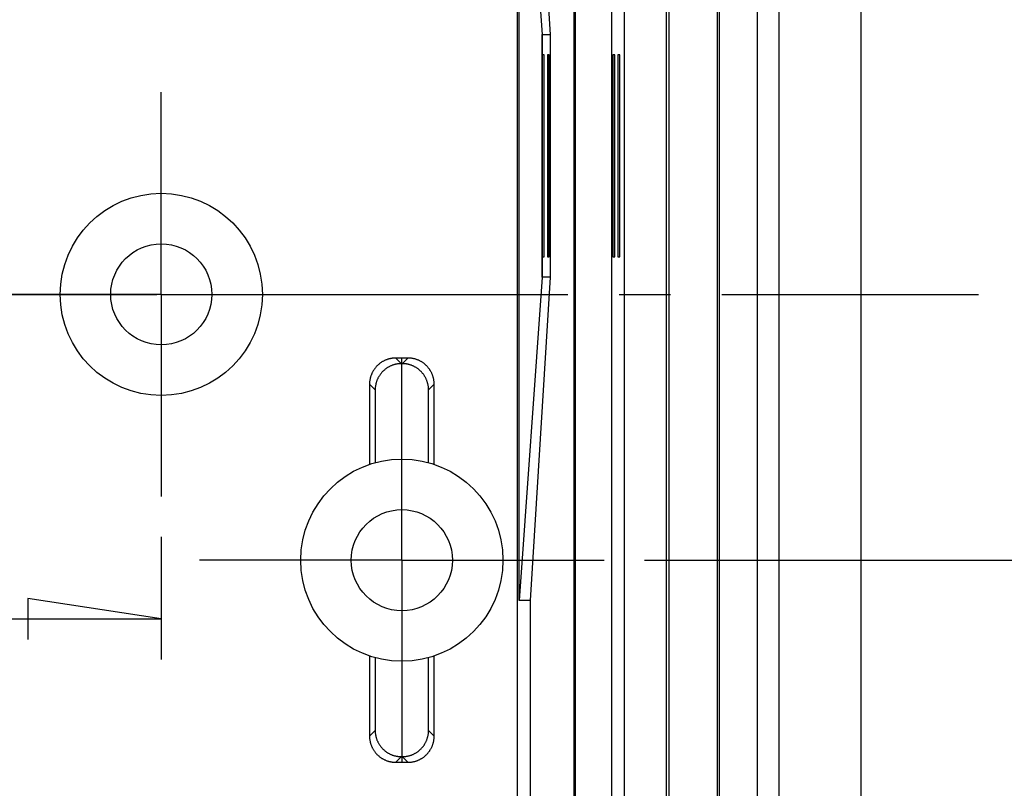
# Model space of a CAD drawing. Units: millimetres. Extents: x 0 to 841, y 0 to 594.
# Drawn here: x 677 to 701, y 495 to 514 of the extents above; entities that cross this region are included whole.
import ezdxf

# ---------------------------------------------------------------- set-up
doc = ezdxf.new("R2010")
doc.units = ezdxf.units.MM
doc.layers.add('LAYER_1', color=179, linetype='Continuous')
doc.layers.add('SLD-0', color=179, linetype='Continuous')

msp = doc.modelspace()

# ---------------------------------------------------------------- linework, layer by layer
at = {"layer": 'LAYER_1'}
for p, q in [((680.067, 509.399), (680.067, 511.899)), ((680.067, 506.899), (680.067, 509.399)), ((677.567, 506.899), (675.067, 506.899)), ((680.067, 506.899), (677.567, 506.899)), ((680.067, 506.899), (680.067, 504.399)), ((680.067, 506.899), (682.567, 506.899)), ((682.567, 506.899), (685.067, 506.899)), ((686.017, 502.824), (686.017, 505.324)), ((680.067, 504.399), (680.067, 501.899)), ((686.017, 500.324), (686.017, 502.824)), ((680.067, 500.899), (680.067, 497.869)), ((683.517, 500.324), (681.017, 500.324)), ((686.017, 500.324), (683.517, 500.324)), ((686.017, 500.324), (686.017, 497.824)), ((686.017, 500.324), (688.517, 500.324)), ((688.517, 500.324), (691.017, 500.324)), ((692.017, 500.324), (708.367, 500.324)), ((680.067, 498.869), (676.765, 499.377)), ((676.765, 499.377), (676.765, 498.361)), ((505.167, 498.869), (680.067, 498.869)), ((686.017, 497.824), (686.017, 495.324))]:
    msp.add_line(p, q, dxfattribs=at)
at = {"layer": 'SLD-0'}
for p, q in [((697.367, 533.205), (697.367, 387.444)), ((695.336, 526.373), (695.336, 394.276)), ((691.522, 394.82), (691.522, 525.829)), ((692.565, 394.824), (692.565, 525.824)), ((692.617, 525.824), (692.617, 394.824)), ((693.817, 525.824), (693.817, 394.824)), ((693.87, 394.824), (693.87, 525.824)), ((694.807, 525.844), (694.807, 394.805)), ((690.267, 525.506), (690.267, 395.143)), ((690.299, 525.506), (690.299, 395.143)), ((691.199, 525.506), (691.199, 395.143)), ((688.88, 492.324), (688.88, 522.324)), ((688.92, 521.324), (689.489, 513.324)), ((688.92, 499.324), (688.92, 521.324)), ((689.188, 521.324), (689.688, 513.324)), ((689.489, 507.324), (689.489, 513.324)), ((689.489, 513.324), (689.688, 513.324)), ((689.489, 513.324), (689.489, 513.324)), ((689.489, 513.324), (689.489, 507.324)), ((689.688, 513.324), (689.688, 507.324)), ((689.538, 512.824), (689.491, 512.824)), ((689.491, 512.824), (689.491, 507.824)), ((689.538, 507.824), (689.538, 512.824)), ((689.664, 512.824), (689.617, 512.824)), ((689.617, 512.824), (689.617, 507.824)), ((689.664, 507.824), (689.664, 512.824)), ((691.234, 512.824), (691.234, 507.824)), ((691.281, 512.824), (691.234, 512.824)), ((691.281, 507.824), (691.281, 512.824)), ((691.359, 512.824), (691.359, 507.824)), ((691.406, 512.824), (691.359, 512.824)), ((691.406, 507.824), (691.406, 512.824)), ((689.491, 507.824), (689.538, 507.824)), ((689.617, 507.824), (689.664, 507.824)), ((691.234, 507.824), (691.281, 507.824)), ((691.359, 507.824), (691.406, 507.824)), ((689.489, 507.324), (688.92, 499.324)), ((689.688, 507.324), (689.188, 499.324)), ((689.688, 507.324), (689.489, 507.324)), ((689.489, 507.324), (689.489, 507.324)), ((674.394, 506.899), (679.961, 506.899)), ((681.231, 506.899), (682.501, 506.899)), ((683.771, 506.899), (690.121, 506.899)), ((691.391, 506.899), (692.661, 506.899)), ((693.931, 506.899), (700.281, 506.899)), ((685.563, 505.249), (685.55, 505.242)), ((685.576, 505.255), (685.563, 505.249)), ((685.589, 505.262), (685.576, 505.255)), ((685.602, 505.268), (685.589, 505.262)), ((685.615, 505.273), (685.602, 505.268)), ((685.628, 505.279), (685.615, 505.273)), ((685.642, 505.284), (685.628, 505.279)), ((685.655, 505.289), (685.642, 505.284)), ((685.669, 505.293), (685.655, 505.289)), ((685.683, 505.298), (685.669, 505.293)), ((685.696, 505.301), (685.683, 505.298)), ((685.71, 505.305), (685.696, 505.301)), ((685.724, 505.308), (685.71, 505.305)), ((685.738, 505.311), (685.724, 505.308)), ((685.753, 505.314), (685.738, 505.311)), ((685.767, 505.316), (685.753, 505.314)), ((685.781, 505.318), (685.767, 505.316)), ((685.795, 505.32), (685.781, 505.318)), ((685.809, 505.322), (685.795, 505.32)), ((685.824, 505.323), (685.809, 505.322)), ((685.838, 505.324), (685.824, 505.323)), ((685.853, 505.324), (685.838, 505.324)), ((685.867, 505.324), (685.853, 505.324)), ((685.867, 505.324), (686.007, 505.184)), ((686.168, 505.324), (685.867, 505.324)), ((686.028, 505.184), (686.168, 505.324)), ((686.182, 505.324), (686.168, 505.324)), ((686.196, 505.324), (686.182, 505.324)), ((686.211, 505.323), (686.196, 505.324)), ((686.225, 505.322), (686.211, 505.323)), ((686.239, 505.32), (686.225, 505.322)), ((686.254, 505.318), (686.239, 505.32)), ((686.268, 505.316), (686.254, 505.318)), ((686.282, 505.314), (686.268, 505.316)), ((686.296, 505.311), (686.282, 505.314)), ((686.31, 505.308), (686.296, 505.311)), ((686.324, 505.305), (686.31, 505.308)), ((686.338, 505.301), (686.324, 505.305)), ((686.352, 505.298), (686.338, 505.301)), ((686.366, 505.293), (686.352, 505.298)), ((686.379, 505.289), (686.366, 505.293)), ((686.393, 505.284), (686.379, 505.289)), ((686.406, 505.279), (686.393, 505.284)), ((686.42, 505.273), (686.406, 505.279)), ((686.433, 505.268), (686.42, 505.273)), ((686.446, 505.262), (686.433, 505.268)), ((686.459, 505.255), (686.446, 505.262)), ((686.472, 505.249), (686.459, 505.255)), ((686.484, 505.242), (686.472, 505.249)), ((685.307, 505.004), (685.3, 504.991)), ((685.314, 505.016), (685.307, 505.004)), ((685.322, 505.028), (685.314, 505.016)), ((685.33, 505.04), (685.322, 505.028)), ((685.338, 505.052), (685.33, 505.04)), ((685.346, 505.063), (685.338, 505.052)), ((685.355, 505.075), (685.346, 505.063)), ((685.364, 505.086), (685.355, 505.075)), ((685.373, 505.097), (685.364, 505.086)), ((685.383, 505.108), (685.373, 505.097)), ((685.393, 505.118), (685.383, 505.108)), ((685.402, 505.129), (685.393, 505.118)), ((685.413, 505.139), (685.402, 505.129)), ((685.423, 505.149), (685.413, 505.139)), ((685.434, 505.159), (685.423, 505.149)), ((685.444, 505.168), (685.434, 505.159)), ((685.455, 505.177), (685.444, 505.168)), ((685.467, 505.186), (685.455, 505.177)), ((685.478, 505.195), (685.467, 505.186)), ((685.49, 505.204), (685.478, 505.195)), ((685.502, 505.212), (685.49, 505.204)), ((685.513, 505.22), (685.502, 505.212)), ((685.526, 505.227), (685.513, 505.22)), ((685.538, 505.235), (685.526, 505.227)), ((685.55, 505.242), (685.538, 505.235)), ((685.563, 505.009), (685.552, 504.999)), ((685.573, 505.019), (685.563, 505.009)), ((685.584, 505.028), (685.573, 505.019)), ((685.595, 505.038), (685.584, 505.028)), ((685.606, 505.047), (685.595, 505.038)), ((685.618, 505.055), (685.606, 505.047)), ((685.629, 505.064), (685.618, 505.055)), ((685.641, 505.072), (685.629, 505.064)), ((685.653, 505.08), (685.641, 505.072)), ((685.665, 505.088), (685.653, 505.08)), ((685.678, 505.095), (685.665, 505.088)), ((685.69, 505.102), (685.678, 505.095)), ((685.703, 505.109), (685.69, 505.102)), ((685.715, 505.116), (685.703, 505.109)), ((685.728, 505.122), (685.715, 505.116)), ((685.741, 505.128), (685.728, 505.122)), ((685.755, 505.134), (685.741, 505.128)), ((685.768, 505.139), (685.755, 505.134)), ((685.781, 505.144), (685.768, 505.139)), ((685.795, 505.149), (685.781, 505.144)), ((685.809, 505.154), (685.795, 505.149)), ((685.822, 505.158), (685.809, 505.154)), ((685.836, 505.162), (685.822, 505.158)), ((685.85, 505.165), (685.836, 505.162)), ((685.864, 505.169), (685.85, 505.165)), ((685.878, 505.172), (685.864, 505.169)), ((685.892, 505.174), (685.878, 505.172)), ((685.906, 505.177), (685.892, 505.174)), ((685.921, 505.179), (685.906, 505.177)), ((685.935, 505.181), (685.921, 505.179)), ((685.949, 505.182), (685.935, 505.181)), ((685.964, 505.183), (685.949, 505.182)), ((685.978, 505.184), (685.964, 505.183)), ((685.992, 505.184), (685.978, 505.184)), ((686.007, 505.184), (685.992, 505.184)), ((686.007, 505.184), (686.028, 505.184)), ((686.042, 505.184), (686.028, 505.184)), ((686.057, 505.184), (686.042, 505.184)), ((686.071, 505.183), (686.057, 505.184)), ((686.085, 505.182), (686.071, 505.183)), ((686.1, 505.181), (686.085, 505.182)), ((686.114, 505.179), (686.1, 505.181)), ((686.128, 505.177), (686.114, 505.179)), ((686.142, 505.174), (686.128, 505.177)), ((686.157, 505.172), (686.142, 505.174)), ((686.171, 505.169), (686.157, 505.172)), ((686.185, 505.165), (686.171, 505.169)), ((686.199, 505.162), (686.185, 505.165)), ((686.212, 505.158), (686.199, 505.162)), ((686.226, 505.154), (686.212, 505.158)), ((686.24, 505.149), (686.226, 505.154)), ((686.253, 505.144), (686.24, 505.149)), ((686.267, 505.139), (686.253, 505.144)), ((686.28, 505.134), (686.267, 505.139)), ((686.293, 505.128), (686.28, 505.134)), ((686.306, 505.122), (686.293, 505.128)), ((686.319, 505.116), (686.306, 505.122)), ((686.332, 505.109), (686.319, 505.116)), ((686.345, 505.102), (686.332, 505.109)), ((686.357, 505.095), (686.345, 505.102)), ((686.369, 505.088), (686.357, 505.095)), ((686.381, 505.08), (686.369, 505.088)), ((686.393, 505.072), (686.381, 505.08)), ((686.405, 505.064), (686.393, 505.072)), ((686.417, 505.055), (686.405, 505.064)), ((686.428, 505.047), (686.417, 505.055)), ((686.44, 505.038), (686.428, 505.047)), ((686.451, 505.028), (686.44, 505.038)), ((686.461, 505.019), (686.451, 505.028)), ((686.472, 505.009), (686.461, 505.019)), ((686.482, 504.999), (686.472, 505.009)), ((686.497, 505.235), (686.484, 505.242)), ((686.509, 505.227), (686.497, 505.235)), ((686.521, 505.22), (686.509, 505.227)), ((686.533, 505.212), (686.521, 505.22)), ((686.545, 505.204), (686.533, 505.212)), ((686.557, 505.195), (686.545, 505.204)), ((686.568, 505.186), (686.557, 505.195)), ((686.579, 505.177), (686.568, 505.186)), ((686.59, 505.168), (686.579, 505.177)), ((686.601, 505.159), (686.59, 505.168)), ((686.612, 505.149), (686.601, 505.159)), ((686.622, 505.139), (686.612, 505.149)), ((686.632, 505.129), (686.622, 505.139)), ((686.642, 505.118), (686.632, 505.129)), ((686.652, 505.108), (686.642, 505.118)), ((686.661, 505.097), (686.652, 505.108)), ((686.67, 505.086), (686.661, 505.097)), ((686.679, 505.075), (686.67, 505.086)), ((686.688, 505.063), (686.679, 505.075)), ((686.697, 505.052), (686.688, 505.063)), ((686.705, 505.04), (686.697, 505.052)), ((686.713, 505.028), (686.705, 505.04)), ((686.72, 505.016), (686.713, 505.028)), ((686.728, 505.004), (686.72, 505.016)), ((686.735, 504.991), (686.728, 505.004)), ((685.223, 504.761), (685.221, 504.746)), ((685.225, 504.775), (685.223, 504.761)), ((685.227, 504.789), (685.225, 504.775)), ((685.23, 504.803), (685.227, 504.789)), ((685.233, 504.817), (685.23, 504.803)), ((685.236, 504.831), (685.233, 504.817)), ((685.24, 504.845), (685.236, 504.831)), ((685.244, 504.859), (685.24, 504.845)), ((685.248, 504.873), (685.244, 504.859)), ((685.253, 504.886), (685.248, 504.873)), ((685.258, 504.9), (685.253, 504.886)), ((685.263, 504.913), (685.258, 504.9)), ((685.268, 504.927), (685.263, 504.913)), ((685.274, 504.94), (685.268, 504.927)), ((685.28, 504.953), (685.274, 504.94)), ((685.286, 504.966), (685.28, 504.953)), ((685.293, 504.978), (685.286, 504.966)), ((685.3, 504.991), (685.293, 504.978)), ((685.397, 504.76), (685.392, 504.747)), ((685.402, 504.774), (685.397, 504.76)), ((685.408, 504.787), (685.402, 504.774)), ((685.414, 504.8), (685.408, 504.787)), ((685.42, 504.813), (685.414, 504.8)), ((685.426, 504.826), (685.42, 504.813)), ((685.432, 504.839), (685.426, 504.826)), ((685.439, 504.851), (685.432, 504.839)), ((685.446, 504.864), (685.439, 504.851)), ((685.454, 504.876), (685.446, 504.864)), ((685.462, 504.888), (685.454, 504.876)), ((685.469, 504.9), (685.462, 504.888)), ((685.478, 504.912), (685.469, 504.9)), ((685.486, 504.924), (685.478, 504.912)), ((685.495, 504.935), (685.486, 504.924)), ((685.504, 504.946), (685.495, 504.935)), ((685.513, 504.957), (685.504, 504.946)), ((685.523, 504.968), (685.513, 504.957)), ((685.532, 504.979), (685.523, 504.968)), ((685.542, 504.989), (685.532, 504.979)), ((685.552, 504.999), (685.542, 504.989)), ((686.492, 504.989), (686.482, 504.999)), ((686.502, 504.979), (686.492, 504.989)), ((686.512, 504.968), (686.502, 504.979)), ((686.522, 504.957), (686.512, 504.968)), ((686.531, 504.946), (686.522, 504.957)), ((686.54, 504.935), (686.531, 504.946)), ((686.549, 504.924), (686.54, 504.935)), ((686.557, 504.912), (686.549, 504.924)), ((686.565, 504.9), (686.557, 504.912)), ((686.573, 504.888), (686.565, 504.9)), ((686.581, 504.876), (686.573, 504.888)), ((686.588, 504.864), (686.581, 504.876)), ((686.595, 504.851), (686.588, 504.864)), ((686.602, 504.839), (686.595, 504.851)), ((686.609, 504.826), (686.602, 504.839)), ((686.615, 504.813), (686.609, 504.826)), ((686.621, 504.8), (686.615, 504.813)), ((686.627, 504.787), (686.621, 504.8)), ((686.632, 504.774), (686.627, 504.787)), ((686.637, 504.76), (686.632, 504.774)), ((686.642, 504.747), (686.637, 504.76)), ((686.742, 504.978), (686.735, 504.991)), ((686.748, 504.966), (686.742, 504.978)), ((686.755, 504.953), (686.748, 504.966)), ((686.761, 504.94), (686.755, 504.953)), ((686.767, 504.927), (686.761, 504.94)), ((686.772, 504.913), (686.767, 504.927)), ((686.777, 504.9), (686.772, 504.913)), ((686.782, 504.886), (686.777, 504.9)), ((686.786, 504.873), (686.782, 504.886)), ((686.791, 504.859), (686.786, 504.873)), ((686.795, 504.845), (686.791, 504.859)), ((686.798, 504.831), (686.795, 504.845)), ((686.801, 504.817), (686.798, 504.831)), ((686.804, 504.803), (686.801, 504.817)), ((686.807, 504.789), (686.804, 504.803)), ((686.81, 504.775), (686.807, 504.789)), ((686.812, 504.761), (686.81, 504.775)), ((686.813, 504.746), (686.812, 504.761)), ((685.218, 504.703), (685.217, 504.689)), ((685.217, 504.689), (685.217, 504.675)), ((685.217, 504.675), (685.217, 502.693)), ((685.357, 504.535), (685.217, 504.675)), ((685.219, 504.718), (685.218, 504.703)), ((685.22, 504.732), (685.219, 504.718)), ((685.221, 504.746), (685.22, 504.732)), ((685.358, 504.564), (685.357, 504.549)), ((685.357, 504.549), (685.357, 504.535)), ((685.357, 504.535), (685.357, 502.735)), ((685.36, 504.592), (685.358, 504.578)), ((685.358, 504.578), (685.358, 504.564)), ((685.361, 504.607), (685.36, 504.592)), ((685.363, 504.621), (685.361, 504.607)), ((685.365, 504.635), (685.363, 504.621)), ((685.367, 504.649), (685.365, 504.635)), ((685.37, 504.663), (685.367, 504.649)), ((685.373, 504.677), (685.37, 504.663)), ((685.376, 504.691), (685.373, 504.677)), ((685.38, 504.705), (685.376, 504.691)), ((685.384, 504.719), (685.38, 504.705)), ((685.388, 504.733), (685.384, 504.719)), ((685.392, 504.747), (685.388, 504.733)), ((686.647, 504.733), (686.642, 504.747)), ((686.651, 504.719), (686.647, 504.733)), ((686.655, 504.705), (686.651, 504.719)), ((686.659, 504.691), (686.655, 504.705)), ((686.662, 504.677), (686.659, 504.691)), ((686.665, 504.663), (686.662, 504.677)), ((686.667, 504.649), (686.665, 504.663)), ((686.67, 504.635), (686.667, 504.649)), ((686.672, 504.621), (686.67, 504.635)), ((686.674, 504.607), (686.672, 504.621)), ((686.675, 504.592), (686.674, 504.607)), ((686.676, 504.578), (686.675, 504.592)), ((686.677, 504.564), (686.676, 504.578)), ((686.677, 504.549), (686.677, 504.564)), ((686.678, 504.535), (686.677, 504.549)), ((686.817, 504.675), (686.678, 504.535)), ((686.678, 502.735), (686.678, 504.535)), ((686.815, 504.732), (686.813, 504.746)), ((686.816, 504.718), (686.815, 504.732)), ((686.817, 504.703), (686.816, 504.718)), ((686.817, 504.689), (686.817, 504.703)), ((686.817, 504.675), (686.817, 504.689)), ((686.817, 502.693), (686.817, 504.675)), ((689.188, 499.324), (688.92, 499.324)), ((689.188, 499.324), (689.188, 492.324)), ((685.217, 497.956), (685.217, 495.974)), ((686.817, 495.974), (686.817, 497.956)), ((685.357, 497.913), (685.357, 496.113)), ((686.678, 496.113), (686.678, 497.913)), ((685.217, 495.974), (685.357, 496.113)), ((685.357, 496.113), (685.357, 496.099)), ((685.357, 496.099), (685.358, 496.085)), ((685.358, 496.085), (685.358, 496.07)), ((685.358, 496.07), (685.36, 496.056)), ((685.36, 496.056), (685.361, 496.042)), ((685.361, 496.042), (685.363, 496.027)), ((685.363, 496.027), (685.365, 496.013)), ((685.365, 496.013), (685.367, 495.999)), ((685.367, 495.999), (685.37, 495.985)), ((686.665, 495.985), (686.667, 495.999)), ((686.667, 495.999), (686.67, 496.013)), ((686.67, 496.013), (686.672, 496.027)), ((686.672, 496.027), (686.674, 496.042)), ((686.674, 496.042), (686.675, 496.056)), ((686.675, 496.056), (686.676, 496.07)), ((686.676, 496.07), (686.677, 496.085)), ((686.677, 496.099), (686.678, 496.113)), ((686.677, 496.085), (686.677, 496.099)), ((686.678, 496.113), (686.817, 495.974)), ((685.217, 495.974), (685.217, 495.959)), ((685.217, 495.959), (685.218, 495.945)), ((685.218, 495.945), (685.219, 495.931)), ((685.219, 495.931), (685.22, 495.916)), ((685.22, 495.916), (685.221, 495.902)), ((685.221, 495.902), (685.223, 495.888)), ((685.223, 495.888), (685.225, 495.874)), ((685.225, 495.874), (685.227, 495.859)), ((685.227, 495.859), (685.23, 495.845)), ((685.23, 495.845), (685.233, 495.831)), ((685.233, 495.831), (685.236, 495.817)), ((685.236, 495.817), (685.24, 495.803)), ((685.24, 495.803), (685.244, 495.789)), ((685.244, 495.789), (685.248, 495.776)), ((685.248, 495.776), (685.253, 495.762)), ((685.253, 495.762), (685.258, 495.749)), ((685.37, 495.985), (685.373, 495.971)), ((685.373, 495.971), (685.376, 495.957)), ((685.376, 495.957), (685.38, 495.943)), ((685.38, 495.943), (685.384, 495.929)), ((685.384, 495.929), (685.388, 495.915)), ((685.388, 495.915), (685.392, 495.902)), ((685.392, 495.902), (685.397, 495.888)), ((685.397, 495.888), (685.402, 495.875)), ((685.402, 495.875), (685.408, 495.862)), ((685.408, 495.862), (685.414, 495.848)), ((685.414, 495.848), (685.42, 495.835)), ((685.42, 495.835), (685.426, 495.822)), ((685.426, 495.822), (685.432, 495.81)), ((685.432, 495.81), (685.439, 495.797)), ((685.439, 495.797), (685.446, 495.784)), ((685.446, 495.784), (685.454, 495.772)), ((685.454, 495.772), (685.462, 495.76)), ((685.462, 495.76), (685.469, 495.748)), ((686.565, 495.748), (686.573, 495.76)), ((686.573, 495.76), (686.581, 495.772)), ((686.581, 495.772), (686.588, 495.784)), ((686.588, 495.784), (686.595, 495.797)), ((686.595, 495.797), (686.602, 495.81)), ((686.602, 495.81), (686.609, 495.822)), ((686.609, 495.822), (686.615, 495.835)), ((686.615, 495.835), (686.621, 495.848)), ((686.621, 495.848), (686.627, 495.862)), ((686.627, 495.862), (686.632, 495.875)), ((686.632, 495.875), (686.637, 495.888)), ((686.637, 495.888), (686.642, 495.902)), ((686.642, 495.902), (686.647, 495.915)), ((686.647, 495.915), (686.651, 495.929)), ((686.651, 495.929), (686.655, 495.943)), ((686.655, 495.943), (686.659, 495.957)), ((686.659, 495.957), (686.662, 495.971)), ((686.662, 495.971), (686.665, 495.985)), ((686.777, 495.749), (686.782, 495.762)), ((686.782, 495.762), (686.786, 495.776)), ((686.786, 495.776), (686.791, 495.789)), ((686.791, 495.789), (686.795, 495.803)), ((686.795, 495.803), (686.798, 495.817)), ((686.798, 495.817), (686.801, 495.831)), ((686.801, 495.831), (686.804, 495.845)), ((686.804, 495.845), (686.807, 495.859)), ((686.807, 495.859), (686.81, 495.874)), ((686.81, 495.874), (686.812, 495.888)), ((686.812, 495.888), (686.813, 495.902)), ((686.813, 495.902), (686.815, 495.916)), ((686.815, 495.916), (686.816, 495.931)), ((686.816, 495.931), (686.817, 495.945)), ((686.817, 495.959), (686.817, 495.974)), ((686.817, 495.945), (686.817, 495.959)), ((685.258, 495.749), (685.263, 495.735)), ((685.263, 495.735), (685.268, 495.722)), ((685.268, 495.722), (685.274, 495.709)), ((685.274, 495.709), (685.28, 495.696)), ((685.28, 495.696), (685.286, 495.683)), ((685.286, 495.683), (685.293, 495.67)), ((685.293, 495.67), (685.3, 495.657)), ((685.3, 495.657), (685.307, 495.645)), ((685.307, 495.645), (685.314, 495.632)), ((685.314, 495.632), (685.322, 495.62)), ((685.322, 495.62), (685.33, 495.608)), ((685.33, 495.608), (685.338, 495.597)), ((685.338, 495.597), (685.346, 495.585)), ((685.346, 495.585), (685.355, 495.574)), ((685.355, 495.574), (685.364, 495.562)), ((685.364, 495.562), (685.373, 495.551)), ((685.373, 495.551), (685.383, 495.54)), ((685.383, 495.54), (685.393, 495.53)), ((685.393, 495.53), (685.402, 495.52)), ((685.402, 495.52), (685.413, 495.509)), ((685.413, 495.509), (685.423, 495.499)), ((685.469, 495.748), (685.478, 495.736)), ((685.478, 495.736), (685.486, 495.725)), ((685.486, 495.725), (685.495, 495.713)), ((685.495, 495.713), (685.504, 495.702)), ((685.504, 495.702), (685.513, 495.691)), ((685.513, 495.691), (685.523, 495.68)), ((685.523, 495.68), (685.532, 495.67)), ((685.532, 495.67), (685.542, 495.659)), ((685.542, 495.659), (685.552, 495.649)), ((685.552, 495.649), (685.563, 495.639)), ((685.563, 495.639), (685.573, 495.629)), ((685.573, 495.629), (685.584, 495.62)), ((685.584, 495.62), (685.595, 495.611)), ((685.595, 495.611), (685.606, 495.602)), ((685.606, 495.602), (685.618, 495.593)), ((685.618, 495.593), (685.629, 495.585)), ((685.629, 495.585), (685.641, 495.576)), ((685.641, 495.576), (685.653, 495.568)), ((685.653, 495.568), (685.665, 495.561)), ((685.665, 495.561), (685.678, 495.553)), ((685.678, 495.553), (685.69, 495.546)), ((685.69, 495.546), (685.703, 495.539)), ((685.703, 495.539), (685.715, 495.533)), ((685.715, 495.533), (685.728, 495.526)), ((685.728, 495.526), (685.741, 495.52)), ((685.741, 495.52), (685.755, 495.515)), ((685.755, 495.515), (685.768, 495.509)), ((685.768, 495.509), (685.781, 495.504)), ((686.253, 495.504), (686.267, 495.509)), ((686.267, 495.509), (686.28, 495.515)), ((686.28, 495.515), (686.293, 495.52)), ((686.293, 495.52), (686.306, 495.526)), ((686.306, 495.526), (686.319, 495.533)), ((686.319, 495.533), (686.332, 495.539)), ((686.332, 495.539), (686.345, 495.546)), ((686.345, 495.546), (686.357, 495.553)), ((686.357, 495.553), (686.369, 495.561)), ((686.369, 495.561), (686.381, 495.568)), ((686.381, 495.568), (686.393, 495.576)), ((686.393, 495.576), (686.405, 495.585)), ((686.405, 495.585), (686.417, 495.593)), ((686.417, 495.593), (686.428, 495.602)), ((686.428, 495.602), (686.44, 495.611)), ((686.44, 495.611), (686.451, 495.62)), ((686.451, 495.62), (686.461, 495.629)), ((686.461, 495.629), (686.472, 495.639)), ((686.472, 495.639), (686.482, 495.649)), ((686.482, 495.649), (686.492, 495.659)), ((686.492, 495.659), (686.502, 495.67)), ((686.502, 495.67), (686.512, 495.68)), ((686.512, 495.68), (686.522, 495.691)), ((686.522, 495.691), (686.531, 495.702)), ((686.531, 495.702), (686.54, 495.713)), ((686.54, 495.713), (686.549, 495.725)), ((686.549, 495.725), (686.557, 495.736)), ((686.557, 495.736), (686.565, 495.748)), ((686.612, 495.499), (686.622, 495.509)), ((686.622, 495.509), (686.632, 495.52)), ((686.632, 495.52), (686.642, 495.53)), ((686.642, 495.53), (686.652, 495.54)), ((686.652, 495.54), (686.661, 495.551)), ((686.661, 495.551), (686.67, 495.562)), ((686.67, 495.562), (686.679, 495.574)), ((686.679, 495.574), (686.688, 495.585)), ((686.688, 495.585), (686.697, 495.597)), ((686.697, 495.597), (686.705, 495.608)), ((686.705, 495.608), (686.713, 495.62)), ((686.713, 495.62), (686.72, 495.632)), ((686.72, 495.632), (686.728, 495.645)), ((686.728, 495.645), (686.735, 495.657)), ((686.735, 495.657), (686.742, 495.67)), ((686.742, 495.67), (686.748, 495.683)), ((686.748, 495.683), (686.755, 495.696)), ((686.755, 495.696), (686.761, 495.709)), ((686.761, 495.709), (686.767, 495.722)), ((686.767, 495.722), (686.772, 495.735)), ((686.772, 495.735), (686.777, 495.749)), ((685.423, 495.499), (685.434, 495.49)), ((685.434, 495.49), (685.444, 495.48)), ((685.444, 495.48), (685.455, 495.471)), ((685.455, 495.471), (685.467, 495.462)), ((685.467, 495.462), (685.478, 495.453)), ((685.478, 495.453), (685.49, 495.445)), ((685.49, 495.445), (685.502, 495.437)), ((685.502, 495.437), (685.513, 495.429)), ((685.513, 495.429), (685.526, 495.421)), ((685.526, 495.421), (685.538, 495.414)), ((685.538, 495.414), (685.55, 495.406)), ((685.55, 495.406), (685.563, 495.4)), ((685.563, 495.4), (685.576, 495.393)), ((685.576, 495.393), (685.589, 495.387)), ((685.589, 495.387), (685.602, 495.381)), ((685.602, 495.381), (685.615, 495.375)), ((685.615, 495.375), (685.628, 495.37)), ((685.628, 495.37), (685.642, 495.364)), ((685.642, 495.364), (685.655, 495.36)), ((685.655, 495.36), (685.669, 495.355)), ((685.669, 495.355), (685.683, 495.351)), ((685.683, 495.351), (685.696, 495.347)), ((685.696, 495.347), (685.71, 495.343)), ((685.71, 495.343), (685.724, 495.34)), ((685.724, 495.34), (685.738, 495.337)), ((685.738, 495.337), (685.753, 495.334)), ((685.753, 495.334), (685.767, 495.332)), ((685.767, 495.332), (685.781, 495.33)), ((685.781, 495.504), (685.795, 495.499)), ((685.781, 495.33), (685.795, 495.328)), ((685.795, 495.499), (685.809, 495.495)), ((685.795, 495.328), (685.809, 495.327)), ((685.809, 495.495), (685.822, 495.491)), ((685.809, 495.327), (685.824, 495.326)), ((685.822, 495.491), (685.836, 495.487)), ((685.824, 495.326), (685.838, 495.325)), ((685.836, 495.487), (685.85, 495.483)), ((685.838, 495.325), (685.853, 495.324)), ((685.85, 495.483), (685.864, 495.48)), ((685.853, 495.324), (685.867, 495.324)), ((685.864, 495.48), (685.878, 495.477)), ((686.007, 495.464), (685.867, 495.324)), ((685.867, 495.324), (686.168, 495.324)), ((685.878, 495.477), (685.892, 495.474)), ((685.892, 495.474), (685.906, 495.472)), ((685.906, 495.472), (685.921, 495.47)), ((685.921, 495.47), (685.935, 495.468)), ((685.935, 495.468), (685.949, 495.466)), ((685.949, 495.466), (685.964, 495.465)), ((685.964, 495.465), (685.978, 495.465)), ((685.978, 495.465), (685.992, 495.464)), ((685.992, 495.464), (686.007, 495.464)), ((686.028, 495.464), (686.007, 495.464)), ((686.168, 495.324), (686.028, 495.464)), ((686.028, 495.464), (686.042, 495.464)), ((686.042, 495.464), (686.057, 495.465)), ((686.057, 495.465), (686.071, 495.465)), ((686.071, 495.465), (686.085, 495.466)), ((686.085, 495.466), (686.1, 495.468)), ((686.1, 495.468), (686.114, 495.47)), ((686.114, 495.47), (686.128, 495.472)), ((686.128, 495.472), (686.142, 495.474)), ((686.142, 495.474), (686.157, 495.477)), ((686.157, 495.477), (686.171, 495.48)), ((686.168, 495.324), (686.182, 495.324)), ((686.171, 495.48), (686.185, 495.483)), ((686.182, 495.324), (686.196, 495.325)), ((686.185, 495.483), (686.199, 495.487)), ((686.196, 495.325), (686.211, 495.326)), ((686.199, 495.487), (686.212, 495.491)), ((686.211, 495.326), (686.225, 495.327)), ((686.212, 495.491), (686.226, 495.495)), ((686.225, 495.327), (686.239, 495.328)), ((686.226, 495.495), (686.24, 495.499)), ((686.239, 495.328), (686.254, 495.33)), ((686.24, 495.499), (686.253, 495.504)), ((686.254, 495.33), (686.268, 495.332)), ((686.268, 495.332), (686.282, 495.334)), ((686.282, 495.334), (686.296, 495.337)), ((686.296, 495.337), (686.31, 495.34)), ((686.31, 495.34), (686.324, 495.343)), ((686.324, 495.343), (686.338, 495.347)), ((686.338, 495.347), (686.352, 495.351)), ((686.352, 495.351), (686.366, 495.355)), ((686.366, 495.355), (686.379, 495.36)), ((686.379, 495.36), (686.393, 495.364)), ((686.393, 495.364), (686.406, 495.37)), ((686.406, 495.37), (686.42, 495.375)), ((686.42, 495.375), (686.433, 495.381)), ((686.433, 495.381), (686.446, 495.387)), ((686.446, 495.387), (686.459, 495.393)), ((686.459, 495.393), (686.472, 495.4)), ((686.472, 495.4), (686.484, 495.406)), ((686.484, 495.406), (686.497, 495.414)), ((686.497, 495.414), (686.509, 495.421)), ((686.509, 495.421), (686.521, 495.429)), ((686.521, 495.429), (686.533, 495.437)), ((686.533, 495.437), (686.545, 495.445)), ((686.545, 495.445), (686.557, 495.453)), ((686.557, 495.453), (686.568, 495.462)), ((686.568, 495.462), (686.579, 495.471)), ((686.579, 495.471), (686.59, 495.48)), ((686.59, 495.48), (686.601, 495.49)), ((686.601, 495.49), (686.612, 495.499))]:
    msp.add_line(p, q, dxfattribs=at)
for centre, radius in [((680.067, 506.899), 2.5), ((680.067, 506.899), 1.25), ((686.017, 500.324), 2.5), ((686.017, 500.324), 1.25)]:
    msp.add_circle(centre, radius, dxfattribs=at)

doc.saveas('drawing.dxf')
